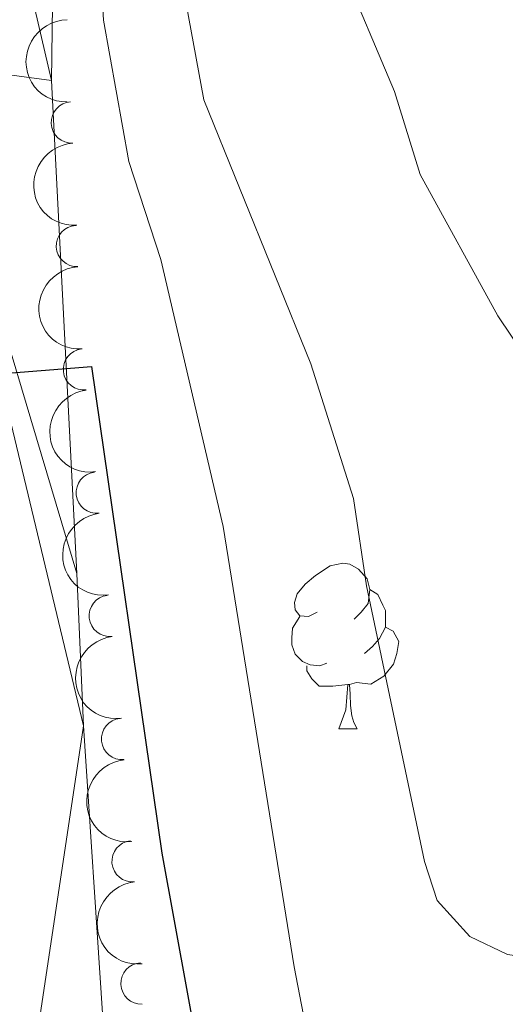
# Model space of a CAD drawing. Units: metres. Extents: x 647655 to 652174, y 727509 to 730575.
# Drawn here: x 648982 to 649012, y 728766 to 728825 of the extents above; entities that cross this region are included whole.
import ezdxf

# ---------------------------------------------------------------- set-up
doc = ezdxf.new("R2010")
doc.units = ezdxf.units.M
doc.header["$MEASUREMENT"] = 0
for name, color, linetype, lineweight in [('Carátula', 7, 'Continuous', 5), ('Elementos auxiliares', 7, 'Continuous', 5), ('Entidades rústicas y varios', 7, 'Continuous', 5), ('Hidrografía', 7, 'Continuous', 5), ('Relieve y altimetría', 7, 'Continuous', 5), ('Viales y ferrocarril', 7, 'Continuous', 5)]:
    doc.layers.add(name, color=color, linetype=linetype, lineweight=lineweight)

msp = doc.modelspace()

# ---------------------------------------------------------------- linework, layer by layer
at = {"layer": 'Carátula', "color": 7, "linetype": 'Continuous', "lineweight": 5}
msp.add_3dface([(647719.94, 727509.22), (652173.8899999999, 727605.94), (652109.4099999999, 730575.24), (647655.46, 730478.52)], dxfattribs=at)
at = {"layer": 'Elementos auxiliares', "color": 250, "linetype": 'Continuous', "lineweight": 5}
msp.add_3dface([(648589.0800000001, 727922), (648539.3999999999, 730235.3), (651951.81, 730309.47), (652002.6499999999, 727996.1300000001)], dxfattribs=at)
at = {"layer": 'Entidades rústicas y varios', "color": 92, "linetype": 'Continuous', "lineweight": 5}
msp.add_line((649001.53, 728782.3800000001), (649002.6499999999, 728782.3800000001), dxfattribs=at)
at = {"layer": 'Entidades rústicas y varios', "color": 92, "linetype": 'Continuous', "lineweight": 5, "flags": 128}
for points in [[(649000.23, 728789.44), (648999.7, 728789.1799999999), (648999.1699999999, 728789.23), (648998.8999999999, 728789.6000000001), (648998.8500000001, 728790.03), (648999.01, 728790.55), (648999.49, 728791.1400000001), (649000.1200000001, 728791.6699999999), (649001.02, 728792.26), (649001.77, 728792.4199999999), (649002.19, 728792.3600000001), (649002.72, 728792.05), (649003.25, 728791.46), (649003.4099999999, 728790.8200000001), (649003.3, 728789.97), (649002.8800000001, 728789.44), (649002.46, 728789.02)], [(649003.4099999999, 728790.8200000001), (649003.8899999999, 728790.51), (649004.2, 728789.8700000001), (649004.3600000001, 728789.55), (649004.3600000001, 728788.97), (649004.3600000001, 728788.54), (649003.99, 728787.8500000001), (649003.5700000001, 728787.3700000001), (649003.0900000001, 728786.95)], [(649000.81, 728786.3600000001), (649000.3899999999, 728786.2), (648999.8, 728786.26), (648999.3300000001, 728786.47), (648998.8999999999, 728786.8999999999), (648998.69, 728787.48), (648998.69, 728787.8999999999), (648998.74, 728788.49), (648999.1699999999, 728789.1799999999)], [(649004.3600000001, 728788.54), (649004.8200000001, 728788.29), (649005.1599999999, 728787.6799999999), (649005.05, 728786.95), (649004.8400000001, 728786.31), (649004.26, 728785.5700000001), (649003.46, 728785.0900000001), (649002.6100000001, 728785.2), (649002.1799999999, 728785.0700000001)], [(649002.0700000001, 728785.0700000001), (649001.1799999999, 728784.98), (649000.3400000001, 728784.98), (648999.9099999999, 728785.4099999999), (648999.5900000001, 728785.8900000001), (648999.5900000001, 728786.2)], [(649001.53, 728782.3800000001), (649001.96, 728783.54), (649002.0700000001, 728785.0700000001), (649002.1799999999, 728785.0700000001), (649002.22, 728784.48), (649002.25, 728783.8), (649002.3200000001, 728783.1799999999), (649002.44, 728782.78), (649002.6499999999, 728782.3800000001)]]:
    msp.add_lwpolyline(points, dxfattribs=at)
at = {"layer": 'Entidades rústicas y varios', "color": 92, "linetype": 'Continuous', "lineweight": 5, "extrusion": (0.1600283655944072, -0.159568367858987, 0.9741297953476231)}
msp.add_arc((974337.5710523322, 53757.01104733947, -11881.87225453299), 2.516055640060342, 45.36446333574664, 225.9090503451193, dxfattribs=at)
at = {"layer": 'Entidades rústicas y varios', "color": 92, "linetype": 'Continuous', "lineweight": 5}
for centre, radius, start, end in [((648985.3902686411, 728819.0900280143, 574.9581162416365), 1.250091938746999, 93.32339188018572, 272.5369462991811), ((648985.6981085301, 728811.6117711996, 575.4386468000049), 1.250091938746999, 93.32339188018572, 272.5369462991811), ((648986.1228349593, 728804.1421454009, 575.8934693659623), 1.250091938746998, 96.93552101753183, 276.1490754365272), ((648986.9026202043, 728796.6846229541, 576.0586781042614), 1.250091938746998, 96.93552101753183, 276.1490754365272), ((648987.6824054492, 728789.2271005076, 576.2238868425605), 1.250091938746998, 96.93552101753183, 276.1490754365272), ((648988.4303873773, 728781.7702398112, 576.4383023850132), 1.250091938746999, 95.84450296356142, 275.0580573825569), ((648989.0617996426, 728774.3722756298, 577.4972851609978), 1.250091938746999, 95.84450296356142, 275.0580573825569), ((648989.6017783503, 728766.9689475703, 578.5621933917254), 1.250091938746999, 92.50703486240654, 271.7205892814019)]:
    msp.add_arc(centre, radius, start, end, dxfattribs=at)
at = {"layer": 'Entidades rústicas y varios', "color": 92, "linetype": 'Continuous', "lineweight": 5, "extrusion": (0.167864416198149, -0.1513032702569672, 0.9741297953476229)}
for centre in [(975868.5435496473, 5865.251058175694, -770.8851468477369), (975863.1948172448, 5860.259625044244, -769.2338876381546)]:
    msp.add_arc(centre, 2.516055640060342, 45.36446333574664, 225.9090503451193, dxfattribs=at)
at = {"layer": 'Entidades rústicas y varios', "color": 92, "linetype": 'Continuous', "lineweight": 5, "extrusion": (0.1770633164835059, -0.1404269339260103, 0.9741297953476231)}
for centre in [(974289.7379631512, -54046.63761948101, 13129.08824374706), (974284.3795188984, -54051.70957222447, 13130.43448687499), (974279.0210746462, -54056.78152496781, 13131.78073000288)]:
    msp.add_arc(centre, 2.516055640060342, 45.36446333574664, 225.9090503451193, dxfattribs=at)
at = {"layer": 'Entidades rústicas y varios', "color": 92, "linetype": 'Continuous', "lineweight": 5, "extrusion": (0.1743573885166854, -0.1437728864759968, 0.9741297953476229)}
for centre in [(975156.2230598263, -35981.00029186468, 8938.584016370733), (975150.9170121145, -35985.82030106738, 8940.789321103643)]:
    msp.add_arc(centre, 2.516055640060342, 45.36446333574665, 225.9090503451193, dxfattribs=at)
at = {"layer": 'Relieve y altimetría', "color": 30, "linetype": 'Continuous', "lineweight": 25, "elevation": 575, "flags": 128}
msp.add_lwpolyline([(648969.99, 728869.9299999999), (648976.6699999999, 728803.54), (648986.5800000001, 728804.31), (648990.8300000001, 728774.8600000001), (648994.72, 728753.5), (648996.03, 728748), (648997.1699999999, 728745.3300000001), (648998.55, 728743.1499999999), (649003.4299999999, 728736.6100000001), (649007.04, 728732.5), (649008.31, 728730.0700000001), (649008.5900000001, 728727.3900000001), (649008.27, 728724.69), (649006.96, 728722.22), (649005.1399999999, 728720.47), (648994.8500000001, 728713.5800000001), (648993.1799999999, 728710.8600000001), (648988.45, 728699.75)], dxfattribs=at)
at = {"layer": 'Relieve y altimetría', "color": 30, "linetype": 'Continuous', "lineweight": 5, "flags": 128}
for points, elevation in [([(648986.8400000001, 728833.25), (648987.3, 728825.28), (648988.8400000001, 728816.72), (648990.78, 728810.79), (648994.54, 728794.6400000001), (648998.8300000001, 728767.99), (649001.3999999999, 728754.71)], 570), ([(648991.3700000001, 728831.3300000001), (648993.3700000001, 728820.45), (648999.8400000001, 728804.48), (649002.4199999999, 728796.3300000001), (649003.2, 728791.05), (649006.71, 728774.3600000001), (649007.48, 728771.99), (649009.46, 728769.81), (649011.73, 728768.73), (649015.03, 728768.27), (649020.49, 728768.45), (649022.98, 728768.21), (649034.05, 728765.8500000001), (649042.28, 728763.3400000001)], 565), ([(649001.6100000001, 728828.77), (649004.8999999999, 728820.97), (649006.46, 728815.95), (649011.1399999999, 728807.3900000001), (649012.81, 728804.9299999999), (649015.7, 728797.6100000001), (649017.3600000001, 728795.1499999999), (649019.21, 728793.0700000001), (649021.1499999999, 728791.5), (649023.6799999999, 728790.47), (649035.6300000001, 728788.8300000001), (649038.06, 728788.2), (649045.47, 728783.6300000001), (649052.54, 728778.48), (649054.8700000001, 728776.4099999999), (649056.6200000001, 728774.3300000001), (649059.1799999999, 728769.5900000001)], 560)]:
    msp.add_lwpolyline(points, dxfattribs=dict(at, elevation=elevation))
at = {"layer": 'Viales y ferrocarril', "color": 250, "linetype": 'Continuous', "lineweight": 15}
msp.add_polyline3d([(648987.25, 728765.1699999999, 577.8000000000001), (648986.1000000001, 728782.56, 576.39), (648985.69, 728791.78, 575.98), (648984.1599999999, 728821.6200000001, 573.34), (648985.04, 728888.6400000001, 568.24)], dxfattribs=at)

# ---------------------------------------------------------------- meshes
at = {"layer": 'Hidrografía', "color": 154, "linetype": 'Continuous', "lineweight": 15}
mesh = msp.add_polyface(dxfattribs=at)
corners = [(648816.2300000002, 727961.72, 519.7600000000033), (648809.95, 727949.2800000003, 519.7599999999948), (648803.0800000001, 727938.1500000001, 519.2899999999896), (648798.3700000001, 727926.5400000003, 518.8299999999983), (648790.9500000002, 727926.3800000001, 518.8300000000005), (648793.4000000001, 727932.5900000001, 519.0600000000031), (648796.3400000001, 727943.1000000003, 519.74), (648812.6500000001, 727982.1500000001, 520.1899999999958), (648817.97, 727994.0200000003, 520.6500000000023), (648826.8800000001, 728017.2600000002, 520.6500000000007), (648837.7100000002, 728048.96, 520.6500000000002), (648838.8900000004, 728051.7300000002, 520.650000000009), (648840.2000000002, 728059.0100000002, 521.060000000003), (648848.5, 728106.1300000001, 521.0599999999943), (648848.9400000002, 728111.2200000002, 521.0600000000067), (648850.47, 728121.1000000003, 521.0599999999982), (648853.01, 728133.3500000003, 521.0599999999947), (648862.8300000001, 728170.1400000004, 521.0599999999946), (648864.8200000001, 728178.6300000004, 521.0599999999973), (648865.98, 728186.2100000002, 521.0600000000047), (648870.28, 728204.4000000001, 521.0599999999989), (648882.44, 728241.8, 521.0599999999971), (648886.9099999999, 728253.9700000002, 521.0599999999994), (648889.0199999998, 728258.5100000002, 521.0599999999919), (648892.4099999999, 728264.3200000003, 521.0599999999951), (648896.7900000003, 728270.4500000002, 521.2600000000036), (648904.5900000003, 728280.1700000002, 521.8899999999991), (648935.69, 728316.4299999999, 521.9699999999973), (648964.7500000002, 728347.4299999999, 521.9700000000013), (648976.3800000004, 728360.6300000004, 521.9700000000057), (648987.4100000001, 728374.1200000003, 521.9700000000088), (649011.5700000001, 728405.0200000003, 521.9700000000007), (649015.9900000002, 728411.4100000001, 521.9700000000063), (649018.0500000003, 728415.76, 521.9700000000009), (649018.8700000001, 728419.0500000003, 521.9699999999963), (649019.1399999999, 728421.3500000003, 522.8799999999951), (649019.95, 728428.73, 523.4100000000022), (649022.0800000001, 728448.7800000005, 522.3499999999941), (649022.6100000001, 728454.1600000001, 522.8799999999983), (649022.7200000002, 728456.9200000002, 523.7900000000013), (649025.0700000001, 728501.8900000004, 524.3000000000052), (649028.0700000003, 728562.2500000002, 524.3000000000028), (649031.8600000003, 728594.45, 524.2999999999981), (649040.4800000002, 728630.4100000001, 524.2999999999996), (649047.72, 728645.8700000001, 524.300000000007), (649057.0700000001, 728665.8700000003, 524.2999999999981), (649060.3600000001, 728670.8200000003, 524.3000000000004), (649073.99, 728699.8100000003, 524.299999999996), (649084.4300000002, 728737.0100000002, 524.3000000000096), (649093.45, 728786.7500000002, 526.1299999999977), (649094.8999999999, 728791.6700000002, 526.1299999999903), (649100.0000000002, 728817.77, 526.1300000000006), (649102.3600000001, 728823.6200000001, 526.1299999999975), (649109.5900000001, 728850.6699999999, 526.1299999999941), (649107.3100000003, 728879.1100000003, 526.1300000000015), (649105.6500000001, 728887.0400000003, 526.1300000000037), (649103.0800000001, 728894.6500000001, 526.1299999999982), (649092.96, 728915.9199999999, 527.0399999999913), (649086.6000000001, 728921.1799999999, 527.0399999999996), (649083.9199999999, 728925.8900000004, 527.0399999999948), (649081.7, 728931.0600000003, 527.0400000000031), (649080.69, 728936.8600000003, 527.0400000000043), (649080.8000000003, 728939.9200000002, 527.0400000000024), (649081.77, 728945.9000000001, 527.0400000000013), (649085.45, 728955.3000000003, 527.0399999999944), (649088.5700000003, 728961.4700000002, 527.0399999999981), (649093.5200000003, 728968.1300000004, 527.0400000000091), (649096.98, 728972.1600000001, 527.0399999999971), (649102.2500000002, 728977.29, 527.040000000002), (649104.51, 728979.7800000003, 527.9499999999965), (649108.7400000002, 728983.5200000003, 527.9500000000006), (649116.3200000001, 728987.9200000002, 527.9500000000004), (649127.4100000001, 728993.3000000003, 527.9499999999974), (649131.0700000003, 728994.1200000003, 527.9500000000032), (649138.2900000003, 728994.8300000001, 527.9500000000033), (649180.3500000003, 728995.0400000003, 527.9500000000006), (649196.1300000001, 728993.7500000002, 527.9499999999994), (649203.3400000001, 728992.6500000001, 527.9500000000043), (649212.56, 728990.6500000001, 527.9499999999971), (649233.75, 728986.55, 527.0399999999973), (649242.06, 728983.6200000003, 527.0399999999936), (649260.8700000003, 728974.8800000004, 527.0400000000003), (649280.27, 728967.3800000004, 527.0399999999972), (649296.9199999999, 728959.8300000003, 527.0399999999987), (649299.8400000001, 728958.96, 527.0399999999985), (649306.0000000002, 728956.45, 527.0400000000049), (649324.9199999999, 728950.7800000003, 527.039999999997), (649339.5100000002, 728947.1799999999, 527.0399999999972), (649345.19, 728946.3500000003, 527.0399999999922), (649357.7600000002, 728945.1700000002, 527.0399999999994), (649379.6599999999, 728944.2800000003, 527.0400000000038), (649392.3800000001, 728943.2600000002, 527.0399999999972), (649401.4099999999, 728943.2400000002, 527.0400000000006), (649412.7500000002, 728942.6600000001, 527.0400000000024), (649436.3200000003, 728942.56, 527.0400000000019), (649459.6000000003, 728941.8600000003, 527.0399999999987), (649469.5400000003, 728942.1600000001, 527.0400000000025), (649493.29, 728940.54, 528.8600000000044), (649498.9600000002, 728940.48, 528.8600000000027), (649508.4300000002, 728941.5500000003, 528.860000000001), (649511.9400000002, 728942.21, 528.860000000007), (649514.8300000003, 728943.3300000003, 528.8600000000073), (649528.2, 728950.1200000001, 528.8599999999991), (649538.2, 728956.55, 528.8600000000018), (649550.79, 728964.0900000001, 528.8599999999999), (649561.1200000001, 728968.69, 528.8599999999942), (649564.1599999999, 728970.1200000003, 529.7800000000021), (649569.19, 728971.7300000002, 529.7800000000049), (649572.0900000001, 728972.23, 529.7800000000012), (649587.22, 728973.8500000001, 529.7799999999959), (649603.6000000001, 728973.6400000001, 529.7799999999953), (649613.1000000001, 728972.5700000001, 529.7800000000002), (649622.6300000004, 728970.4200000002, 529.7800000000028), (649624.9500000002, 728968.9200000002, 530.6899999999977), (649624.5, 728968.1500000001, 530.6899999999983), (649622.8300000001, 728967.2100000002, 530.689999999994), (649619.9299999999, 728966.7000000002, 530.6900000000055), (649609.06, 728966.99, 530.690000000002), (649602.9500000002, 728966.2800000003, 530.6900000000004), (649600.2, 728965.4800000002, 530.6899999999941), (649598.8500000001, 728964.0800000001, 530.6900000000047), (649599.1699999999, 728963.0100000002, 530.6900000000021), (649600.8700000001, 728961.81, 530.6900000000054), (649607.6499999999, 728959.1600000001, 530.6900000000038), (649610.72, 728958.2900000003, 530.689999999996), (649614.2500000002, 728957.7400000002, 530.6900000000054), (649626.8200000001, 728957.0100000002, 530.6899999999964), (649630.02, 728957.3700000003, 530.6899999999965), (649641.9300000002, 728959.8500000003, 530.6899999999998), (649650.6100000001, 728962.2800000003, 530.6900000000026), (649663.3999999999, 728966.9200000002, 530.6899999999989), (649666.45, 728967.7300000002, 530.6900000000029), (649669.2, 728967.9300000002, 530.6899999999914), (649671.02, 728967.7700000003, 530.689999999999), (649670.99, 728955.5300000003, 540.769999999996), (649666.8800000001, 728955.8700000003, 530.6899999999964), (649652.69, 728950.8300000001, 530.6900000000002), (649643.1500000001, 728948.1600000001, 530.690000000003), (649630.2800000003, 728945.4800000002, 530.6900000000021), (649625.46, 728944.94, 530.6900000000019), (649611.25, 728945.7600000002, 530.6899999999971), (649606.4000000001, 728946.5300000003, 530.690000000007), (649602.03, 728947.7600000002, 530.6899999999979), (649595.7500000002, 728950.2200000002, 530.689999999998), (649589.1300000001, 728952.03, 529.7799999999999), (649587.3700000003, 728953.8000000003, 529.7800000000046), (649586.26, 728955.7800000003, 529.7800000000018), (649584.25, 728957.2600000002, 529.779999999991), (649581.04, 728958.3999999999, 529.780000000003), (649577.8400000003, 728958.7100000002, 529.78), (649574.6300000004, 728958.1900000002, 529.7799999999942), (649572.31, 728957.2400000002, 529.7799999999952), (649569.75, 728955.0600000003, 529.7800000000038), (649565.7400000002, 728950.7700000003, 529.7800000000001), (649563.7100000002, 728949.3000000003, 529.7800000000032), (649558.2, 728947.1000000003, 529.4699999999955), (649550.6000000001, 728944.6700000002, 528.8399999999903), (649531.4100000001, 728939.1400000004, 528.0200000000062), (649521.47, 728936.6700000002, 527.9200000000042), (649511.6300000004, 728934.9299999999, 527.9900000000031), (649503.3400000001, 728934.2400000005, 527.6899999999965), (649485.8900000004, 728933.46, 526.370000000002), (649474.1200000001, 728933.21, 526.1299999999927), (649401.0000000002, 728934.9300000002, 526.1200000000104), (649356.25, 728935.8, 525.219999999996), (649346.3300000001, 728936.94, 525.2199999999971), (649327.6799999999, 728940.2, 525.2199999999937), (649315.4600000002, 728943.1200000003, 525.3300000000047), (649305.9200000002, 728946.1100000003, 525.5800000000015), (649294.1799999999, 728950.4600000002, 525.9399999999961), (649284.9099999999, 728954.28, 526.1299999999952), (649265.3, 728963.1400000004, 526.4900000000022), (649251.24, 728968.49, 526.8600000000009), (649239.1799999999, 728971.6300000004, 527.0299999999966), (649214.1100000001, 728975.4400000002, 527.0399999999979), (649209.8300000001, 728976.1200000001, 527.9499999999955), (649200.6500000001, 728978.1100000003, 527.9500000000045), (649194.4100000001, 728979.0700000003, 527.9500000000033), (649179.7900000003, 728980.2600000002, 527.9499999999986), (649138.21, 728980.0600000003, 527.9500000000013), (649132.3200000001, 728979.2500000002, 527.9499999999974), (649123.26, 728974.8600000001, 527.9499999999969), (649117.4299999999, 728971.4800000002, 527.9499999999974), (649114.9100000001, 728969.25, 527.9500000000044), (649112.8899999999, 728967.0200000003, 527.0399999999944), (649107.7600000002, 728962.0300000003, 527.0399999999979), (649101.1900000002, 728953.6700000002, 527.0399999999994), (649098.96, 728949.2600000002, 527.039999999993), (649096.1100000003, 728941.9800000002, 527.0400000000029), (649095.52, 728937.8700000003, 527.0400000000044), (649095.9600000002, 728935.3, 527.0400000000016), (649098.1100000001, 728930.8400000001, 527.0399999999988), (649104.9000000001, 728925.2200000002, 527.0400000000016), (649116.8, 728900.21, 526.1299999999966), (649119.9299999999, 728890.9300000004, 526.1299999999956), (649121.97, 728881.2200000002, 526.1300000000019), (649124.53, 728849.3100000003, 526.1299999999949), (649116.3999999999, 728818.9300000002, 526.1299999999983), (649114.23, 728813.5500000003, 526.1299999999973), (649109.2700000003, 728788.1500000001, 526.1300000000019), (649107.8500000003, 728783.3300000001, 526.1300000000034), (649098.8500000001, 728733.6900000002, 524.2999999999977), (649087.8899999999, 728694.6300000004, 524.2999999999967), (649073.27, 728663.55, 524.3000000000039), (649069.99, 728658.6100000003, 524.2999999999996), (649054.49, 728625.4900000002, 524.2999999999905), (649046.8500000003, 728594.0100000002, 524.3000000000031), (649042.81, 728561.0400000003, 524.2999999999994), (649033.3300000001, 728501.46, 524.3000000000012), (649030.9800000002, 728456.54, 523.7900000000009), (649030.8600000003, 728453.5900000003, 522.8800000000005), (649030.3100000003, 728447.9400000002, 522.3500000000091), (649028.1699999999, 728427.8400000003, 523.4099999999958), (649027.3600000003, 728420.4300000002, 522.8800000000118), (649027.0600000003, 728417.8600000003, 521.969999999998), (649025.8100000003, 728412.8300000001, 521.9699999999996), (649023.1799999999, 728407.2600000002, 521.9699999999982), (649018.23, 728400.1200000003, 521.9699999999945), (648993.8700000001, 728368.9500000002, 521.9699999999999), (648982.69, 728355.2800000003, 521.9699999999989), (648970.8800000004, 728341.8700000003, 521.9700000000039), (648941.8500000003, 728310.9099999999, 521.9700000000059), (648910.96, 728274.8900000004, 521.8899999999995), (648903.3800000004, 728265.4500000002, 521.2600000000028), (648899.3600000003, 728259.8200000001, 521.0600000000027), (648896.3600000003, 728254.6800000002, 521.0600000000036), (648894.55, 728250.8, 521.0599999999954), (648890.2600000002, 728239.0900000001, 521.0600000000034), (648878.2400000002, 728202.1400000004, 521.0600000000017), (648874.7900000003, 728188.0100000002, 521.0600000000002), (648873.3999999999, 728181.2100000002, 521.0600000000019), (648872.9900000002, 728177.2500000005, 521.0599999999984), (648870.8500000001, 728168.1300000001, 521.0599999999953), (648861.06, 728131.4400000002, 521.0600000000032), (648858.6100000001, 728119.6300000001, 521.0599999999974), (648857.1599999999, 728110.2300000002, 521.060000000002), (648856.71, 728105.0500000003, 521.059999999999), (648848.3400000001, 728057.5800000003, 521.0599999999997), (648842.24, 728024.4700000002, 520.6300000000027), (648840.8400000001, 728019.6499999999, 520.6500000000015), (648837.54, 728013.3300000003, 520.6500000000003), (648826.3899999999, 727995.8999999999, 520.6499999999992), (648825.7500000002, 727994.2300000002, 520.6499999999987), (648821.4100000001, 727979.7700000003, 520.2100000000049), (648817.74, 727964.7100000002, 519.7600000000007)]
mesh.append_faces([[corners[k] for k in face] for face in [(114, 112, 113), (134, 132, 133), (5, 3, 4)]], dxfattribs={"vtx0": -1, "color": 154})
mesh.append_faces([[corners[k] for k in face] for face in [(112, 116, 111), (111, 117, 110), (110, 119, 109), (146, 121, 145), (145, 121, 144), (109, 149, 108), (108, 150, 107), (107, 151, 106), (106, 151, 105), (105, 153, 104), (104, 156, 103), (103, 157, 102), (102, 158, 101), (101, 159, 100), (100, 159, 99), (99, 160, 98), (98, 160, 97), (97, 161, 96), (96, 162, 95), (95, 162, 94), (94, 163, 93), (93, 163, 92), (92, 163, 91), (91, 163, 90), (90, 164, 89), (89, 165, 88), (88, 165, 87), (87, 166, 86), (86, 167, 85), (85, 169, 84), (84, 169, 83), (83, 170, 82), (82, 171, 81), (81, 172, 80), (80, 173, 79), (79, 174, 78), (78, 176, 77), (77, 177, 76), (76, 178, 75), (75, 178, 74), (74, 179, 73), (73, 180, 72), (72, 180, 71), (71, 182, 70), (70, 182, 69), (69, 183, 68), (68, 185, 67), (67, 185, 66), (66, 186, 65), (65, 186, 64), (64, 188, 63), (63, 188, 62), (62, 189, 61), (132, 135, 131), (131, 135, 130), (130, 135, 129), (129, 136, 128), (128, 137, 127), (127, 138, 126), (126, 139, 125), (125, 140, 124), (124, 141, 123), (123, 142, 122), (122, 143, 121), (50, 200, 49), (200, 50, 199), (49, 200, 48), (48, 201, 47), (47, 203, 46), (46, 204, 45), (45, 204, 44), (44, 205, 43), (43, 206, 42), (42, 207, 41), (41, 208, 40), (40, 209, 39), (39, 209, 38), (38, 211, 37), (211, 38, 210), (37, 211, 36), (35, 213, 34), (34, 214, 33), (33, 215, 32), (32, 217, 31), (31, 218, 30), (30, 218, 29), (29, 220, 28), (28, 221, 27), (27, 221, 26), (26, 223, 25), (25, 224, 24), (24, 225, 23), (23, 225, 22), (22, 226, 21), (21, 228, 20), (20, 229, 19), (19, 230, 18), (18, 232, 17), (232, 18, 231), (17, 233, 16), (16, 233, 15), (15, 235, 14), (14, 235, 13), (236, 13, 235), (13, 237, 12), (12, 237, 11), (11, 237, 10), (10, 238, 9), (9, 241, 8), (8, 243, 7), (7, 0, 6), (6, 2, 5), (196, 53, 195), (195, 54, 194), (53, 197, 52), (52, 198, 51), (194, 56, 193), (193, 57, 192), (192, 57, 191)]], dxfattribs={"vtx0": -1, "vtx1": -1, "color": 154})
mesh.append_faces([[corners[k] for k in face] for face in [(109, 120, 147)]], dxfattribs={"vtx0": -1, "vtx1": -1, "vtx2": -1, "color": 154})
mesh.append_faces([[corners[k] for k in face] for face in [(112, 114, 115), (112, 115, 116), (111, 116, 117), (110, 117, 118), (110, 118, 119), (109, 119, 120), (146, 120, 121), (120, 146, 147), (109, 147, 148), (109, 148, 149), (108, 149, 150), (107, 150, 151), (105, 151, 152), (105, 152, 153), (104, 153, 154), (104, 154, 155), (104, 155, 156), (103, 156, 157), (102, 157, 158), (101, 158, 159), (99, 159, 160), (97, 160, 161), (96, 161, 162), (94, 162, 163), (90, 163, 164), (89, 164, 165), (87, 165, 166), (86, 166, 167), (85, 167, 168), (85, 168, 169), (83, 169, 170), (82, 170, 171), (81, 171, 172), (80, 172, 173), (79, 173, 174), (78, 174, 175), (78, 175, 176), (77, 176, 177), (76, 177, 178), (74, 178, 179), (73, 179, 180), (71, 180, 181), (71, 181, 182), (69, 182, 183), (68, 183, 184), (68, 184, 185), (66, 185, 186), (64, 186, 187), (64, 187, 188), (62, 188, 189), (190, 59, 60), (59, 190, 191), (190, 60, 61), (61, 189, 190), (132, 134, 135), (129, 135, 136), (128, 136, 137), (127, 137, 138), (126, 138, 139), (125, 139, 140), (124, 140, 141), (123, 141, 142), (122, 142, 143), (121, 143, 144), (50, 198, 199), (198, 50, 51), (48, 200, 201), (47, 201, 202), (47, 202, 203), (46, 203, 204), (44, 204, 205), (43, 205, 206), (42, 206, 207), (41, 207, 208), (40, 208, 209), (38, 209, 210), (36, 211, 212), (36, 212, 213), (213, 35, 36), (34, 213, 214), (33, 214, 215), (32, 215, 216), (32, 216, 217), (31, 217, 218), (29, 218, 219), (29, 219, 220), (28, 220, 221), (26, 221, 222), (26, 222, 223), (25, 223, 224), (24, 224, 225), (22, 225, 226), (21, 226, 227), (21, 227, 228), (20, 228, 229), (19, 229, 230), (18, 230, 231), (17, 232, 233), (15, 233, 234), (15, 234, 235), (13, 236, 237), (10, 237, 238), (9, 238, 239), (9, 239, 240), (9, 240, 241), (8, 241, 242), (8, 242, 243), (7, 243, 244), (7, 244, 0), (6, 0, 1), (6, 1, 2), (5, 2, 3), (53, 196, 197), (195, 53, 54), (52, 197, 198), (194, 54, 55), (194, 55, 56), (193, 56, 57), (191, 57, 58), (191, 58, 59)]], dxfattribs={"vtx0": -1, "vtx2": -1, "color": 154})
at = {"layer": 'Viales y ferrocarril', "color": 20, "linetype": 'Continuous', "lineweight": 5}
mesh = msp.add_polyface(dxfattribs=at)
corners = [(648936.69, 728847.3399999999, 597.7399999999935), (648928.47, 728855.7, 596.9500000000019), (648935.5, 728856.8399999999, 596.9500000000196), (648926.2100000002, 728867.03, 596.0799999999853), (648933.1300000004, 728868.6799999999, 596.0800000000183), (648929.44, 728908.5299999998, 592.4000000000277), (648931.8500000001, 728919.1399999997, 593.9699999999991), (648930.5400000003, 728908.49, 592.4400000000154), (648934.9200000002, 728917.9099999999, 593.7599999999645), (648931.6000000001, 728908.1799999997, 592.4100000000018), (648937.6200000001, 728915.9999999998, 593.5400000000112), (648932.5400000003, 728907.6200000001, 592.3399999999804), (648950.7300000002, 728856.7699999998, 589.2800000000221), (648946.0600000003, 728848.1099999999, 589.0400000000258), (648939.1300000001, 728878.75, 590.9100000000051), (648942.03, 728908.2, 592.9300000000203), (648935.54, 728895.6100000001, 591.4899999999905), (648934.0800000003, 728905.3900000001, 591.9399999999961), (648941.3500000003, 728910.5900000001, 593.0899999999853), (648939.3100000005, 728914.1799999999, 593.3699999999783), (648933.3200000001, 728906.8400000001, 592.2099999999916), (648984.1600000001, 728821.6200000001, 573.3399999999833), (648976.5400000003, 728854.3600000001, 570.8800000000049), (648985.04, 728888.6400000001, 568.2400000000066), (648977.8400000003, 728889.24, 568.300000000018), (648976.69, 728919.94, 566.18000000002), (648984.6300000004, 728934.69, 564.8100000000147), (648976.4100000001, 728951.28, 564.2000000000055), (648984.8999999999, 728944.8300000001, 563.6600000000042), (648985.3500000001, 728949.7899999998, 563.2100000000106), (648985.2100000002, 728951.1100000001, 563.2399999999866), (648976.8300000003, 728953.9499999997, 564.0299999999994), (648985.3200000001, 728952.3400000001, 563.2300000000071), (648985.7, 728953.5199999998, 563.1600000000287), (648978.1300000001, 728957.79, 563.7800000000196), (648986.3200000003, 728954.5900000001, 563.0800000000094), (648980.2, 728961.2699999998, 563.5200000000293), (648987.1599999999, 728955.4999999998, 562.9400000000128), (648982.9500000002, 728964.2399999998, 563.2899999999847), (648988.1699999999, 728956.21, 562.7800000000295), (648989.31, 728956.6799999997, 562.5900000000125), (648985.8800000001, 728966.04, 563.2500000000049), (648988.7, 728966.98, 563.1900000000022), (648990.53, 728956.8999999999, 562.3800000000183), (648991.6500000001, 728967.3099999998, 563.089999999991), (648991.7700000003, 728956.8600000001, 562.1799999999938), (648994.1300000004, 728967.1099999999, 562.9900000000009), (648992.96, 728956.5399999998, 561.970000000028), (648997.0000000002, 728966.31, 562.849999999991), (648994.0700000001, 728955.9799999997, 561.7800000000127), (649000.03, 728964.6599999997, 562.659999999998), (649011.01, 728853.79, 554.8600000000088), (649003.25, 728851.0999999999, 555.8800000000065), (649009.9900000002, 728859.2, 555.9899999999823), (649001.7400000002, 728865.6799999999, 556.6599999999777), (649008.96, 728871.6299999999, 556.9000000000367), (648999.5400000003, 728899.44, 558.5099999999782), (649007.4700000002, 728906.5900000001, 558.5699999999665), (648998.54, 728919.4999999998, 559.3000000000287), (649006.24, 728947.9199999999, 561.4600000000048), (648996.9200000002, 728946.8900000001, 561.2799999999728), (648996.3300000001, 728953.1199999999, 561.3799999999898), (649005.8200000001, 728955.1699999997, 562.0500000000326), (649005.24, 728957.5999999999, 562.1600000000009), (648995.7900000003, 728954.23, 561.4799999999816), (649002.25, 728962.69, 562.5000000000075), (649004.0100000002, 728960.3, 562.3299999999782), (648995.02, 728955.2, 561.6199999999953)]
mesh.append_faces([[corners[k] for k in face] for face in [(0, 1, 2), (2, 3, 4), (5, 6, 7), (7, 8, 9), (9, 10, 11), (12, 14, 15), (15, 17, 18), (19, 11, 10), (11, 19, 20), (20, 18, 17), (21, 22, 23), (23, 25, 26), (26, 27, 28), (28, 27, 29), (29, 27, 30), (32, 31, 33), (33, 34, 35), (35, 36, 37), (37, 38, 39), (39, 38, 40), (40, 42, 43), (43, 44, 45), (45, 46, 47), (47, 48, 49), (51, 52, 53), (53, 54, 55), (55, 56, 57), (57, 58, 59), (59, 61, 62), (63, 64, 66), (66, 67, 65), (49, 65, 67)]], dxfattribs={"vtx0": -1, "vtx1": -1, "color": 20})
mesh.append_faces([[corners[k] for k in face] for face in [(2, 1, 3), (7, 6, 8), (9, 8, 10), (12, 13, 14), (15, 14, 16), (15, 16, 17), (20, 19, 18), (23, 22, 24), (23, 24, 25), (26, 25, 27), (30, 27, 31), (31, 32, 30), (33, 31, 34), (35, 34, 36), (37, 36, 38), (40, 38, 41), (40, 41, 42), (43, 42, 44), (45, 44, 46), (47, 46, 48), (49, 48, 50), (53, 52, 54), (55, 54, 56), (57, 56, 58), (59, 58, 60), (59, 60, 61), (63, 61, 64), (61, 63, 62), (49, 50, 65), (66, 64, 67)]], dxfattribs={"vtx0": -1, "vtx2": -1, "color": 20})
mesh = msp.add_polyface(dxfattribs=at)
corners = [(648931.4099999999, 728758.3999999999, 603.8000000000076), (648924.53, 728760.24, 603.8000000000216), (648934.02, 728770.5900000001, 602.8699999999983), (648928.8500000003, 728782.5799999998, 602.110000000021), (648935.8899999999, 728781.5999999999, 602.110000000012), (648930.0900000003, 728794.1499999999, 601.3799999999826), (648937.19, 728793.6599999999, 601.3800000000155), (648937.8400000001, 728814.3499999999, 600.160000000014), (648930.7200000002, 728814.4199999999, 600.1699999999761), (648930.5400000003, 728829.4099999999, 599.2099999999875), (648937.6399999999, 728829.6499999999, 599.2100000000144), (648929.6000000001, 728846.71, 597.7399999999852), (648936.69, 728847.3399999999, 597.7399999999935), (648928.47, 728855.7, 596.9500000000019), (648972.03, 728743.3200000001, 581.5800000000229), (648964.44, 728735.7299999997, 581.9100000000165), (648964.22, 728753.97, 583.1100000000123), (648972.3800000004, 728738.1899999997, 581.6199999999732), (648971.3000000003, 728755.75, 582.7999999999928), (648963.75, 728761.1399999997, 583.4500000000356), (648970.76, 728762.3199999998, 583.0999999999975), (648962.3600000003, 728771.0499999998, 583.7300000000057), (648969.5700000003, 728772.8600000001, 583.6400000000071), (648968.3899999999, 728780.2499999998, 584.1000000000192), (648959.01, 728790.77, 585.1600000000143), (648962.3300000001, 728805.72, 585.3300000000102), (648954.8600000003, 728811.74, 586.5599999999823), (648950.7300000002, 728856.7699999998, 589.2800000000221), (648946.0600000003, 728848.1099999999, 589.0400000000258), (648973.03, 728736.3, 581.4900000000027), (648965.2900000003, 728733.3900000001, 581.8999999999952), (648967.5, 728730.1799999999, 581.8500000000133), (648974.45, 728734.05, 581.0700000000061), (648969.3300000003, 728728.48, 581.7799999999712), (648972.06, 728726.8399999999, 581.6600000000225), (648975.5300000003, 728733.6499999999, 580.6999999999974), (648975.79, 728725.75, 581.4900000000089), (648976.6699999999, 728733.5, 580.3200000000219), (648978.29, 728725.6199999999, 581.3600000000184), (648977.8200000003, 728733.5999999999, 579.9499999999958), (648981.4300000002, 728726.1000000001, 581.1900000000206), (648978.9099999999, 728733.9599999997, 579.620000000016), (648984.3899999999, 728727.3, 581.010000000027), (648979.8899999999, 728734.5399999998, 579.340000000002), (648987.5, 728729.6199999999, 580.8100000000182), (648980.74, 728735.3300000001, 579.1300000000213), (648989.1000000001, 728731.53, 580.6900000000018), (648981.3800000001, 728736.29, 578.9900000000181), (648990.73, 728734.3200000001, 580.5600000000192), (648981.8, 728737.3599999999, 578.9300000000044), (648990.96, 728737.4099999997, 580.5700000000106), (648981.9700000002, 728738.5, 578.9499999999899), (648990.8700000003, 728741.0499999998, 580.1999999999821), (648981.8800000001, 728739.6499999999, 579.0600000000046), (648981.54, 728740.75, 579.2500000000255), (648987.2499999998, 728765.1699999997, 577.8000000000137), (648980.8700000001, 728747.8500000001, 578.7300000000383), (648986.1000000001, 728782.5599999998, 576.3900000000173), (648988.0600000003, 728758.8499999999, 578.3299999999973), (648990.2500000002, 728746.5599999998, 579.4800000000038), (648976.48, 728822.6499999999, 573.3900000000249), (648985.69, 728791.7799999998, 575.9800000000247), (648984.1600000001, 728821.6200000001, 573.3399999999833), (648976.5400000003, 728854.3600000001, 570.8800000000049), (649004.8300000003, 728844.49, 555.8599999999832), (649013.22, 728849.1799999997, 554.6899999999978), (649006.3100000003, 728841.9599999997, 555.7600000000116), (649012.1799999999, 728850.44, 554.6999999999989), (649004.03, 728846.8599999999, 555.9100000000238), (649003.25, 728851.0999999999, 555.8800000000065)]
mesh.append_faces([[corners[k] for k in face] for face in [(0, 1, 2), (2, 3, 4), (4, 5, 6), (6, 5, 7), (7, 9, 10), (10, 11, 12), (14, 16, 18), (18, 19, 20), (20, 21, 22), (22, 21, 23), (23, 24, 25), (25, 26, 27), (29, 30, 17), (30, 29, 31), (31, 32, 33), (33, 32, 34), (34, 35, 36), (36, 37, 38), (38, 39, 40), (40, 41, 42), (42, 43, 44), (44, 45, 46), (46, 47, 48), (48, 49, 50), (50, 51, 52), (53, 52, 51), (55, 56, 57), (56, 59, 54), (59, 56, 58), (57, 60, 61), (61, 60, 62), (64, 65, 66), (68, 67, 64)]], dxfattribs={"vtx0": -1, "vtx1": -1, "color": 20})
mesh.append_faces([[corners[k] for k in face] for face in [(4, 3, 5), (7, 5, 8), (7, 8, 9), (10, 9, 11), (12, 11, 13), (14, 15, 16), (15, 14, 17), (18, 16, 19), (20, 19, 21), (23, 21, 24), (25, 24, 26), (27, 26, 28), (17, 30, 15), (31, 29, 32), (34, 32, 35), (36, 35, 37), (38, 37, 39), (40, 39, 41), (42, 41, 43), (44, 43, 45), (46, 45, 47), (48, 47, 49), (50, 49, 51), (52, 53, 54), (56, 55, 58), (54, 59, 52), (57, 56, 60), (62, 60, 63), (67, 68, 69)]], dxfattribs={"vtx0": -1, "vtx2": -1, "color": 20})

doc.saveas('drawing.dxf')
